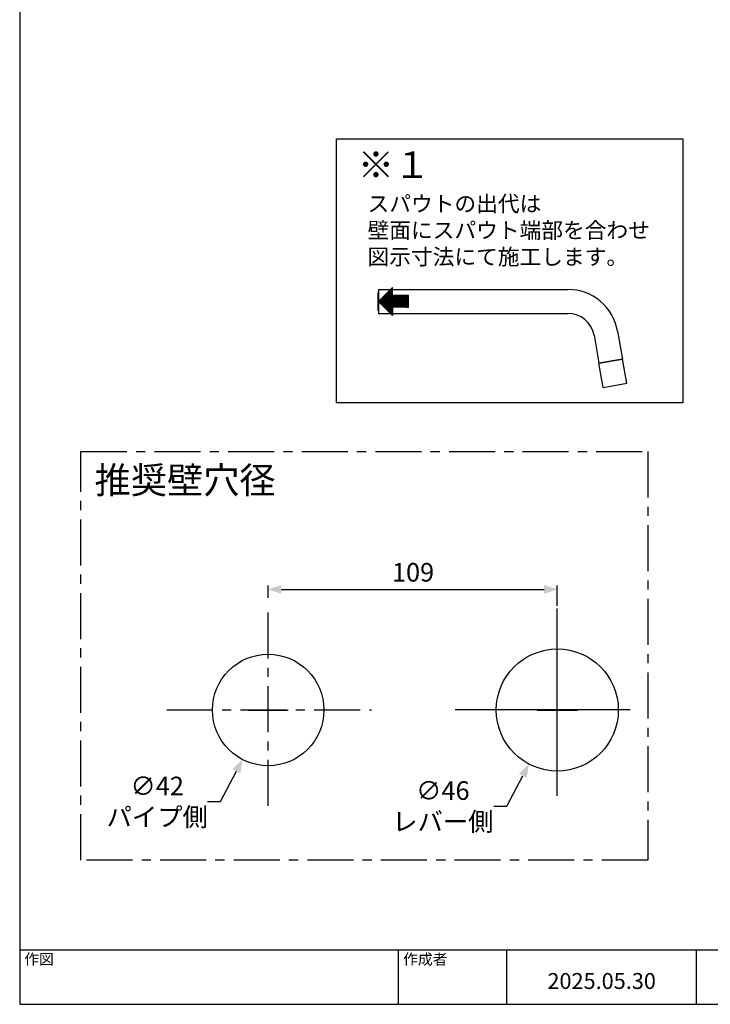
# Model space of a CAD drawing. Units: millimetres. Extents: x 3 to 840, y -4 to 581.
# Drawn here: x 3 to 264, y -4 to 367 of the extents above; entities that cross this region are included whole.
import ezdxf

# ---------------------------------------------------------------- set-up
doc = ezdxf.new("R2010")
doc.units = ezdxf.units.MM
doc.header["$LTSCALE"] = 46.255
doc.header["$PDMODE"] = 3
doc.header["$PDSIZE"] = 8
doc.linetypes.add('CENTER', pattern=[0.6, 0.375, -0.075, 0.075, -0.075])
doc.layers.get('0').update_dxf_attribs({"linetype": 'CONTINUOUS'})
doc.layers.get('Defpoints').update_dxf_attribs({"linetype": 'CONTINUOUS'})
doc.layers.add('_0-6_LAYER0119', color=7, linetype='CONTINUOUS')
doc.layers.add('_0-7_LAYER0136', color=7, linetype='CONTINUOUS')
doc.styles.get("Standard").update_dxf_attribs({"font": 'arial.ttf'})
doc.dimstyles.new('DIMSTYLE_3', dxfattribs={"dimtxt": 3, "dimasz": 1.5, "dimexe": 1.5, "dimexo": 1, "dimtad": 1, "dimdec": 3, "dimtxsty": 'STANDARD', "dimblk": '_FILLED', "dimblk1": '_FILLED', "dimblk2": '_FILLED', "dimcen": 0.09, "dimadec": 3, "dimazin": 2, "dimtp": 0.3, "dimtm": 0.3, "dimtfac": 1, "dimtdec": 3, "dimtmove": 0, "dimatfit": 2, "dimldrblk": '_FILLED', "dimfxl": 1, "dimtolj": 1, "dimarcsym": 0})
doc.dimstyles.get("Standard").update_dxf_attribs({"dimtxt": 3, "dimasz": 1.5, "dimexe": 1.5, "dimexo": 1, "dimtad": 1, "dimdec": 3, "dimtxsty": 'STANDARD', "dimblk": '_FILLED', "dimblk1": '_FILLED', "dimblk2": '_FILLED', "dimcen": 0.09, "dimadec": 3, "dimazin": 2, "dimtol": 1, "dimtp": 0.001, "dimtm": 0.001, "dimtfac": 1, "dimtdec": 3, "dimtofl": 0, "dimtmove": 0, "dimatfit": 3, "dimldrblk": '_FILLED', "dimfxl": 1, "dimtolj": 1, "dimarcsym": 0})

# ---------------------------------------------------------------- blocks, each defined once
blk = doc.blocks.new('_FILLED')
at = {"color": 0, "linetype": 'ByBlock'}
blk.add_solid([(0, 0), (-1, 0.333), (-1, -0.333)], dxfattribs=at)
blk = doc.blocks.new('*D13')
at = {"color": 0, "lineweight": -2}
for p, q in [((96.97, 148.95), (96.97, 153.67)), ((101.97, 152.17), (200.97, 152.17)), ((205.97, 145.95), (205.97, 153.67))]:
    blk.add_line(p, q, dxfattribs=at)
at = {"layer": 'Defpoints', "color": 0}
for p in [(205.97, 152.17), (96.97, 147.95), (205.97, 144.95)]:
    blk.add_point(p, dxfattribs=at)
at = {"color": 0, "lineweight": -2, "xscale": 5, "yscale": 5, "zscale": 5, "rotation": 180}
blk.add_blockref('_FILLED', (96.97, 152.17), dxfattribs=at)
at = {"color": 0, "lineweight": -2, "xscale": 5, "yscale": 5, "zscale": 5}
blk.add_blockref('_FILLED', (205.97, 152.17), dxfattribs=at)
at = {"color": 0, "insert": (151.6, 162.13), "char_height": 7, "width": 6.9926, "attachment_point": 2, "line_spacing_factor": 0.9}
blk.add_mtext('\\A1;109', dxfattribs=at)
blk = doc.blocks.new('*D47')
at = {"color": 0, "lineweight": -2}
for p, q in [((96.97, 99.17), (96.97, 114.31)), ((89.4, 106.74), (104.54, 106.74)), ((79.07, 72.29), (84.99, 83.67)), ((74.07, 72.29), (79.07, 72.29))]:
    blk.add_line(p, q, dxfattribs=at)
at = {"layer": 'Defpoints', "color": 0}
for p in [(106.65, 125.38), (87.29, 88.11)]:
    blk.add_point(p, dxfattribs=at)
at = {"color": 0, "lineweight": -2, "xscale": 5, "yscale": 5, "zscale": 5, "rotation": 62.54742355676751}
blk.add_blockref('_FILLED', (87.29, 88.11), dxfattribs=at)
at = {"color": 0, "insert": (55.15, 72.29), "char_height": 7, "attachment_point": 5}
blk.add_mtext('\\A1;∅42\\P{\\fMS PGothic|b0|i0|c128|p50;パイプ側}', dxfattribs=at)
blk = doc.blocks.new('*D14')
at = {"color": 0, "lineweight": -2}
for p, q in [((205.97, 99.17), (205.97, 114.31)), ((198.4, 106.74), (213.54, 106.74)), ((186.99, 70.55), (192.97, 81.95)), ((181.99, 70.55), (186.99, 70.55))]:
    blk.add_line(p, q, dxfattribs=at)
at = {"layer": 'Defpoints', "color": 0}
for p in [(216.65, 127.11), (195.29, 86.38)]:
    blk.add_point(p, dxfattribs=at)
at = {"color": 0, "lineweight": -2, "xscale": 5, "yscale": 5, "zscale": 5, "rotation": 62.32578090777595}
blk.add_blockref('_FILLED', (195.29, 86.38), dxfattribs=at)
at = {"color": 0, "insert": (162.83, 70.55), "char_height": 7, "attachment_point": 5}
blk.add_mtext('\\A1;∅46\\P{\\fMS PGothic|b0|i0|c128|p50;レバー側}', dxfattribs=at)

msp = doc.modelspace()

# ---------------------------------------------------------------- hatches: boundary and pattern name
h = msp.add_hatch()
h.set_pattern_fill('ANSI31', scale=0.05)
h.set_pattern_definition([(45, (-885.741799, 108.7792895), (-0.004419417382, 0.004419417382), [])])
h.paths.add_polyline_path([(143.90215, 262.9001), (149.87153, 262.9001), (149.87153, 258.45195), (143.90215, 258.45195), (143.90215, 255.34916), (138.59642, 260.67603), (143.90215, 265.96072)])

# ---------------------------------------------------------------- linework, layer by layer
for p, q in [((122.73945, 321.88202), (253.314, 321.88202)), ((122.73945, 222.4557), (122.73945, 321.88202)), ((253.314, 321.88202), (253.314, 222.4557)), ((138.59642, 260.67603), (143.90215, 265.96072)), ((143.90215, 262.9001), (143.90215, 265.96072)), ((138.59642, 260.67603), (143.88111, 255.37029)), ((149.87153, 262.9001), (143.90215, 262.9001)), ((149.87153, 258.45195), (149.87153, 262.9001)), ((149.87153, 258.45195), (143.90215, 258.45195)), ((143.90215, 258.45195), (143.90215, 255.39133)), ((253.314, 222.4557), (122.73945, 222.4557))]:
    msp.add_line(p, q)
at = {"color": 7}
for p, q in [((138.49642, 257.30085), (138.49642, 264.05085)), ((138.59642, 265.17585), (209.96211, 265.17585)), ((138.59642, 265.17549), (138.59642, 256.1762)), ((138.59642, 256.1762), (209.96211, 256.17585)), ((228.67346, 249.47516), (230.52805, 238.95726)), ((219.81019, 247.91233), (221.66478, 237.39443)), ((230.52805, 238.95726), (221.66478, 237.39443)), ((221.66478, 237.39443), (230.52805, 238.95726)), ((232.1343, 229.84779), (230.52805, 238.95726)), ((223.27103, 228.28496), (221.66478, 237.39443)), ((223.27103, 228.28496), (232.1343, 229.84779)), ((205.97254, 74.40484), (205.97254, 144.95283)), ((233.48081, 106.74399), (167.53, 106.74399))]:
    msp.add_line(p, q, dxfattribs=at)
at = {"color": 7, "linetype": 'CENTER'}
for p, q in [((96.97254, 70.6244), (96.97254, 145.74399)), ((58.7997, 106.74399), (135.97254, 106.74399))]:
    msp.add_line(p, q, dxfattribs=at)
at = {"linetype": 'CENTER'}
msp.add_lwpolyline([(26.38633, 204.13859), (240.10785, 204.13859), (240.10785, 50.18996), (26.38633, 50.18996)], close=True, dxfattribs=at)
for centre, radius in [((96.97254, 106.74399), 21), ((205.97254, 106.74399), 23)]:
    msp.add_circle(centre, radius)
at = {"color": 7}
for centre, radius, start, end in [((138.87142, 264.05085), 0.375, 138.4615385, 180), ((209.96211, 246.17585), 19, 10, 90), ((138.87142, 257.30085), 0.375, 180, 221.5384615), ((209.96211, 246.17585), 10, 10, 90)]:
    msp.add_arc(centre, radius, start, end, dxfattribs=at)
at = {"layer": '_0-7_LAYER0136', "color": 7, "linetype": 'Continuous'}
for p, q in [((3.30754, 581.34298), (3.30754, -4.13702)), ((839.70754, 16.26298), (3.30754, 16.26298)), ((146.10754, -4.13702), (146.10754, 16.26298)), ((186.90754, -4.13702), (186.90754, 16.26298)), ((258.30754, 16.26298), (258.30754, -4.13702)), ((3.30754, -4.13702), (839.70754, -4.13702))]:
    msp.add_line(p, q, dxfattribs=at)

# ---------------------------------------------------------------- texts
at = {"attachment_point": 1}
for s, width, gutter_width, insert, char_height in [('{\\fMS PGothic|b1|i0|c128|p50;\\H1.66667x;※１\\fArial|b0|i0|c0|p34;\\P\\fMS PGothic|b0|i0|c128|p50;\\H0.6x;  スパウトの出代は\\P  壁面にスパウト端部を合わせ\\P  図示寸法にて施工します。}', 122.5305561, 30, (130.78344, 317.15045), 6), ('{\\fMS PGothic|b0|i0|c128|p50;推奨壁穴径}', 106.6366026, 40, (31.57133, 198.29911), 10)]:
    msp.add_mtext_dynamic_manual_height_columns(s, width=width, gutter_width=gutter_width, heights=[0], dxfattribs=dict(at, insert=insert, char_height=char_height))
at = {"layer": '_0-6_LAYER0119', "color": 7}
for s, height, p in [('作図', 4.08, (5.05872, 10.80123)), ('作成者', 4.08, (147.85872, 10.80123)), ('2025.05.30', 6, (202.24306, 1.64298))]:
    msp.add_text(s, height=height, dxfattribs=at).set_placement(p)

# ---------------------------------------------------------------- dimensions: what is measured, and where the dimension line sits
at = {"color": 7}
dim = msp.add_linear_dim(base=(205.97254, 152.17431), p1=(96.97254, 147.95049), p2=(205.97254, 144.95283), dimstyle='DIMSTYLE_3', override={"dimtxt": 7, "dimasz": 5, "dimpost": '<>'}, dxfattribs=at)
dim.commit()
dim.dimension.update_dxf_attribs({"geometry": '*D13', "text_midpoint": (151.60142, 152.17431), "dimtype": 160})
for p1, p2, text, picture, middle in [((216.65474, 127.11286), (195.29033, 86.37513), '∅46\\P{\\fMS PGothic|b0|i0|c128|p50;レバー側}', '*D14', (162.83035, 70.54697)), ((106.65384, 125.37924), (87.29124, 88.10875), '∅42\\P{\\fMS PGothic|b0|i0|c128|p50;パイプ側}', '*D47', (55.15045, 72.28568))]:
    dim = msp.add_diameter_dim_2p(p1=p1, p2=p2, text=text, dimstyle='STANDARD', override={"dimtxt": 7, "dimasz": 5, "dimtad": 0, "dimtih": 1, "dimtoh": 1, "dimdec": 4, "dimzin": 0, "dimcen": 7.569, "dimadec": 0, "dimazin": 0, "dimtdec": 4, "dimtzin": 0})
    dim.commit()
    dim.dimension.update_dxf_attribs({"geometry": picture, "text_midpoint": middle, "dimtype": 163})

doc.saveas('drawing.dxf')
